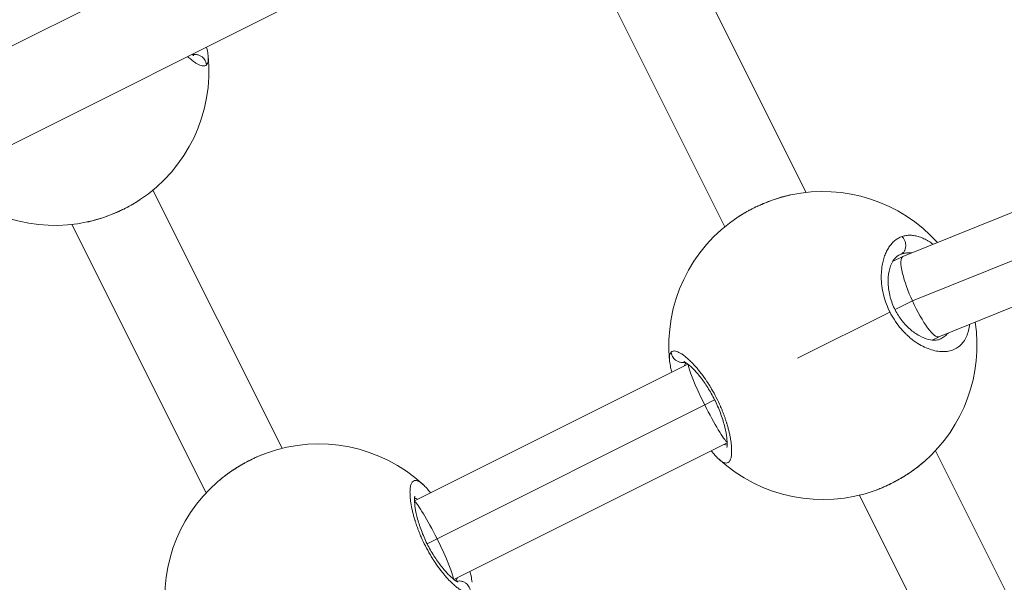
# Model space of a CAD drawing. Units: millimetres. Extents: x 356 to 18137, y 433 to 4573.
# Drawn here: x 3393 to 3572, y 2350 to 2452 of the extents above; entities that cross this region are included whole.
import ezdxf

# ---------------------------------------------------------------- set-up
doc = ezdxf.new("R2010")
doc.units = ezdxf.units.MM
doc.styles.get("Standard").update_dxf_attribs({"font": 'arial.ttf'})
doc.dimstyles.new('ISO-25', dxfattribs={"dimtxt": 2.5, "dimasz": 2.5, "dimexe": 1.25, "dimexo": 0.625, "dimtad": 1, "dimtxsty": 'Standard', "dimcen": 2.5, "dimadec": 0, "dimazin": 0, "dimtfac": 1, "dimtmove": 0, "dimatfit": 3, "dimfxl": 1, "dimarcsym": 0})

# ---------------------------------------------------------------- blocks, each defined once
blk = doc.blocks.new('A$C98318285')
at = {"color": 0, "linetype": 'Continuous', "lineweight": 0}
for p, q in [((-1050.29, 1716.36), (-1239.06, 1621.87)), ((-1043.13, 1702.05), (-1231.9, 1607.56)), ((-1050.58, 1617.35), (-1075.01, 1666.13)), ((-1065.36, 1611.12), (-1088.86, 1658.05)), ((-982.29, 1626.17), (-1033.01, 1605.73)), ((-1145.8, 1570.85), (-1169.3, 1617.77)), ((-1031.27, 1597.63), (-978.63, 1618.85)), ((-1184.06, 1611.52), (-1159.64, 1562.75)), ((-1159.64, 1562.75), (-1184.06, 1611.52)), ((-975.11, 1611.82), (-1026.45, 1591.12)), ((-1033.03, 1605.71), (-1034.87, 1604.8)), ((-1033.78, 1605.92), (-1033.76, 1605.93)), ((-1036.83, 1603.82), (-1036.83, 1603.82)), ((-1036.72, 1604.45), (-1036.72, 1604.45)), ((-1034.44, 1596.04), (-1031.27, 1597.63)), ((-1035.37, 1595.61), (-1052.16, 1587.2)), ((-1035.36, 1595.58), (-1035.36, 1595.58)), ((-1026.44, 1591.12), (-1027.67, 1590.51)), ((-1072.1, 1586.16), (-1121.77, 1561.32)), ((-1117.67, 1554.4), (-1069.02, 1578.72)), ((-1069.02, 1578.72), (-1067.22, 1579.63)), ((-1064.94, 1571.84), (-1114.62, 1547)), ((-1002.22, 1520.78), (-1027.08, 1570.41)), ((-1017, 1514.55), (-1040.91, 1562.31)), ((-1119.48, 1553.49), (-1117.67, 1554.4))]:
    blk.add_line(p, q, dxfattribs=at)
for centre, start, end in [((-1187.14, 1639.35), 303.393, 5.8927), ((-1187.14, 1639.35), 224.0342, 282.1127), ((-1047.55, 1589.52), 42.0059, 102.0018), ((-1047.55, 1589.52), 123.3423, 185.7731), ((-1047.55, 1589.52), 311.1982, 8.7419), ((-1139.17, 1543.64), 47.3768, 109.8597), ((-1047.55, 1589.52), 227.3753, 289.859), ((-1139.17, 1543.64), 131.1997, 191.1417)]:
    blk.add_arc(centre, 28, start, end, dxfattribs=at)
at = {"color": 0, "linetype": 'Continuous', "lineweight": 0, "extrusion": (0, 0, -1)}
for centre, major_axis, ratio, start_param, end_param in [((-1029.65, 1595.91), (-3.62, 10.23), 0.625138, -0.077563, -0.006777), ((-1118.34, 1554.08), (-3.58, 7.15), 0.09281, 0.164418, 1.57355), ((-1118.34, 1554.08), (-3.58, 7.15), 0.09281, 1.57355, 2.982196)]:
    blk.add_ellipse(centre, major_axis=major_axis, ratio=ratio, start_param=start_param, end_param=end_param, dxfattribs=at)
at = {"color": 0, "linetype": 'Continuous', "lineweight": 0}
for centre, major_axis, ratio, start_param, end_param in [((-1029.73, 1598.42), (-3.29, 7.3), 0.21702, -0.008797, 0.8666), ((-1029.73, 1598.42), (-3.29, 7.3), 0.21702, 0.8666, 1.582271), ((-1029.73, 1598.42), (-3.29, 7.3), 0.21702, 1.582271, 3.132796), ((-1068.37, 1579.07), (-3.58, 7.15), 0.092759, 0.159509, 1.5735), ((-1068.37, 1579.07), (-3.58, 7.15), 0.092759, -4.709686, -3.305805)]:
    blk.add_ellipse(centre, major_axis=major_axis, ratio=ratio, start_param=start_param, end_param=end_param, dxfattribs=at)
for points, knots in [([(-1159.56, 1643.77), (-1159.52, 1643.61), (-1159.48, 1643.45), (-1159.38, 1642.93), (-1159.32, 1642.58), (-1159.29, 1642.25)], [21.413648, 21.413648, 21.413648, 21.413648, 22.139317, 22.139317, 23.821853, 23.821853, 23.821853, 23.821853]), ([(-1162.99, 1642.05), (-1162.99, 1642.05), (-1162.98, 1642.05), (-1162.98, 1642.04), (-1162.87, 1641.94), (-1162.77, 1641.84), (-1162.66, 1641.75), (-1162.56, 1641.66), (-1162.46, 1641.57), (-1162.36, 1641.49), (-1162.26, 1641.4), (-1162.16, 1641.32), (-1162.06, 1641.25), (-1161.87, 1641.1), (-1161.68, 1640.97), (-1161.51, 1640.86), (-1161.33, 1640.74), (-1161.16, 1640.65), (-1161, 1640.57), (-1160.85, 1640.49), (-1160.7, 1640.43), (-1160.56, 1640.39), (-1160.42, 1640.35), (-1160.29, 1640.33), (-1160.17, 1640.33), (-1160.05, 1640.33), (-1159.95, 1640.34), (-1159.85, 1640.38), (-1159.75, 1640.41), (-1159.67, 1640.46), (-1159.59, 1640.53)], [-7.121968, -7.121968, -7.121968, -7.121968, -7.108175, -7.108175, -7.108175, -6.634297, -6.634297, -6.634297, -6.160419, -6.160419, -6.160419, -5.68654, -5.68654, -5.68654, -4.738784, -4.738784, -4.738784, -3.791027, -3.791027, -3.791027, -2.84327, -2.84327, -2.84327, -1.895513, -1.895513, -1.895513, -0.947757, -0.947757, -0.947757, 0.000116, 0.000116, 0.000116, 0.000116]), ([(-1162.25, 1642.42), (-1162.15, 1642.36), (-1162.07, 1642.32), (-1161.95, 1642.26), (-1161.9, 1642.24), (-1161.9, 1642.24), (-1161.9, 1642.24), (-1161.9, 1642.24)], [27.790488, 27.790488, 27.790488, 27.790488, 28.80674, 28.80674, 29.979609, 29.979609, 30.005937, 30.005937, 30.005937, 30.005937]), ([(-1159.59, 1640.53), (-1159.61, 1640.72), (-1159.67, 1640.99), (-1159.89, 1641.5), (-1160.25, 1641.94), (-1160.82, 1642.28), (-1161.36, 1642.43), (-1161.8, 1642.43), (-1162.06, 1642.37), (-1162.13, 1642.35)], [0, 0, 0, 0, 0.1428571, 0.2142857, 0.4285714, 0.5714286, 0.7142857, 0.8571429, 0.9166689, 0.9166689, 0.9166689, 0.9166689]), ([(-1159.59, 1640.53), (-1159.56, 1640.57), (-1159.52, 1640.61), (-1159.49, 1640.65), (-1159.46, 1640.7), (-1159.43, 1640.75), (-1159.41, 1640.8), (-1159.36, 1640.91), (-1159.32, 1641.04), (-1159.29, 1641.19), (-1159.27, 1641.34), (-1159.26, 1641.5), (-1159.25, 1641.68), (-1159.25, 1641.86), (-1159.26, 1642.05), (-1159.29, 1642.25)], [-53.074259, -53.074259, -53.074259, -53.074259, -52.600497, -52.600497, -52.600497, -52.126619, -52.126619, -52.126619, -51.178862, -51.178862, -51.178862, -50.231105, -50.231105, -50.231105, -49.334587, -49.334587, -49.334587, -49.334587]), ([(-1171.72, 1615.97), (-1171.73, 1615.97), (-1171.74, 1615.97), (-1171.9, 1615.86), (-1172.06, 1615.76), (-1172.29, 1615.61), (-1172.36, 1615.57), (-1172.58, 1615.43), (-1172.75, 1615.33), (-1172.99, 1615.19), (-1173.07, 1615.15), (-1173.3, 1615.02), (-1173.47, 1614.93), (-1173.81, 1614.74), (-1173.98, 1614.65), (-1174.24, 1614.52), (-1174.33, 1614.47), (-1174.51, 1614.39), (-1174.58, 1614.35), (-1174.9, 1614.19), (-1175.14, 1614.08), (-1175.61, 1613.86), (-1175.85, 1613.75), (-1176.15, 1613.63), (-1176.21, 1613.6), (-1176.47, 1613.49), (-1176.68, 1613.41), (-1177.1, 1613.24), (-1177.3, 1613.16), (-1177.65, 1613.03), (-1177.78, 1612.98), (-1178.18, 1612.84), (-1178.43, 1612.76), (-1178.95, 1612.59), (-1179.21, 1612.51), (-1179.5, 1612.42), (-1179.53, 1612.41), (-1179.83, 1612.33), (-1180.1, 1612.25), (-1180.56, 1612.14), (-1180.75, 1612.09), (-1181.01, 1612.03), (-1181.08, 1612.01), (-1181.19, 1611.99), (-1181.22, 1611.98), (-1181.26, 1611.98)], [10.092884, 10.092884, 10.092884, 10.092884, 10.109405, 10.109405, 10.564973, 10.564973, 10.741243, 10.741243, 11.185333, 11.185333, 11.37308, 11.37308, 11.794724, 11.794724, 12.215497, 12.215497, 12.443393, 12.443393, 12.636756, 12.636756, 13.202136, 13.202136, 13.765898, 13.765898, 13.900432, 13.900432, 14.378237, 14.378237, 14.853774, 14.853774, 15.164107, 15.164107, 15.754932, 15.754932, 16.36326, 16.36326, 16.427783, 16.427783, 17.059621, 17.059621, 17.517716, 17.517716, 17.691458, 17.691458, 17.777424, 17.777424, 17.777424, 17.777424]), ([(-1171.73, 1615.97), (-1172.52, 1615.45), (-1173.38, 1614.95), (-1175.17, 1614.04), (-1176.11, 1613.62), (-1177.98, 1612.9), (-1178.92, 1612.58), (-1180.32, 1612.19), (-1180.79, 1612.08), (-1181.25, 1611.98)], [0, 0, 0, 0, 3.096646, 3.096646, 6.12792, 6.12792, 9.124117, 9.124117, 10.676745, 10.676745, 10.676745, 10.676745]), ([(-1062.94, 1612.91), (-1062.78, 1613.01), (-1062.62, 1613.11), (-1062.39, 1613.25), (-1062.33, 1613.29), (-1062.1, 1613.43), (-1061.93, 1613.53), (-1061.69, 1613.67), (-1061.62, 1613.71), (-1061.38, 1613.85), (-1061.22, 1613.94), (-1060.88, 1614.12), (-1060.71, 1614.21), (-1060.45, 1614.35), (-1060.35, 1614.39), (-1060.18, 1614.48), (-1060.1, 1614.52), (-1059.79, 1614.67), (-1059.55, 1614.79), (-1059.08, 1615), (-1058.84, 1615.11), (-1058.54, 1615.24), (-1058.48, 1615.26), (-1058.21, 1615.38), (-1058.01, 1615.46), (-1057.59, 1615.62), (-1057.38, 1615.7), (-1057.04, 1615.83), (-1056.9, 1615.88), (-1056.51, 1616.02), (-1056.25, 1616.11), (-1055.73, 1616.28), (-1055.47, 1616.36), (-1055.18, 1616.44), (-1055.16, 1616.45), (-1054.86, 1616.54), (-1054.59, 1616.61), (-1054.13, 1616.73), (-1053.94, 1616.78), (-1053.67, 1616.84), (-1053.6, 1616.85), (-1053.48, 1616.88), (-1053.42, 1616.89), (-1053.37, 1616.9)], [10.112775, 10.112775, 10.112775, 10.112775, 10.564973, 10.564973, 10.741243, 10.741243, 11.185333, 11.185333, 11.37308, 11.37308, 11.794724, 11.794724, 12.215497, 12.215497, 12.443393, 12.443393, 12.636756, 12.636756, 13.202136, 13.202136, 13.765898, 13.765898, 13.900432, 13.900432, 14.378237, 14.378237, 14.853774, 14.853774, 15.164107, 15.164107, 15.754932, 15.754932, 16.36326, 16.36326, 16.427783, 16.427783, 17.059621, 17.059621, 17.517716, 17.517716, 17.691458, 17.691458, 17.820479, 17.820479, 17.820479, 17.820479]), ([(-1062.93, 1612.91), (-1062.15, 1613.43), (-1061.29, 1613.92), (-1059.5, 1614.83), (-1058.56, 1615.25), (-1056.69, 1615.97), (-1055.75, 1616.29), (-1054.34, 1616.68), (-1053.86, 1616.8), (-1053.38, 1616.9)], [0, 0, 0, 0, 3.082523, 3.082523, 6.114178, 6.114178, 9.110468, 9.110468, 10.708874, 10.708874, 10.708874, 10.708874]), ([(-1033.15, 1609.33), (-1033.27, 1609.29), (-1033.5, 1609.2), (-1033.83, 1609.03), (-1034.15, 1608.83), (-1034.56, 1608.53), (-1035.04, 1608.07), (-1035.55, 1607.43), (-1035.99, 1606.67), (-1036.35, 1605.81), (-1036.64, 1604.86), (-1036.86, 1603.73), (-1036.97, 1602.37), (-1036.91, 1600.77), (-1036.65, 1599.13), (-1036.18, 1597.45), (-1035.73, 1596.35), (-1035.47, 1595.8), (-1035.45, 1595.77), (-1035.42, 1595.71), (-1035.4, 1595.66), (-1035.38, 1595.62), (-1035.37, 1595.61)], [-53.074368, -53.074368, -53.074368, -53.074368, -52.600497, -52.126619, -51.65274, -51.178862, -50.231105, -49.283349, -48.335592, -47.387835, -46.440078, -45.492322, -44.228646, -42.964971, -41.701295, -40.437619, -39.173944, -39.154199, -39.134454, -39.094964, -39.015984, -39.001587, -39.001587, -39.001587, -39.001587]), ([(-1033.15, 1609.33), (-1033.03, 1609.2), (-1032.86, 1608.98), (-1032.6, 1608.49), (-1032.46, 1607.94), (-1032.49, 1607.3), (-1032.65, 1606.8), (-1032.93, 1606.39), (-1033.18, 1606.19), (-1033.31, 1606.12)], [0, 0, 0, 0, 0.1428571, 0.2142857, 0.4285714, 0.5714286, 0.7142857, 0.8571429, 0.9999998, 0.9999998, 0.9999998, 0.9999998]), ([(-1027.55, 1607.93), (-1027.81, 1608.13), (-1028.15, 1608.36), (-1028.56, 1608.6), (-1028.84, 1608.76), (-1029.34, 1609.02), (-1030.04, 1609.3), (-1030.87, 1609.51), (-1031.67, 1609.58), (-1032.44, 1609.53), (-1032.92, 1609.41), (-1033.15, 1609.33)], [-6.556029, -6.556029, -6.556029, -6.556029, -5.68654, -5.449601, -5.212662, -4.738784, -3.791027, -2.84327, -1.895513, -0.947757, -0.000015, -0.000015, -0.000015, -0.000015]), ([(-1033.76, 1605.93), (-1034.13, 1605.74), (-1034.5, 1605.41), (-1035.13, 1604.37), (-1035.37, 1603.75), (-1035.66, 1602.36), (-1035.73, 1601.6), (-1035.66, 1600.02), (-1035.54, 1599.18), (-1035.11, 1597.55), (-1034.8, 1596.74), (-1034.06, 1595.3), (-1033.64, 1594.64), (-1032.73, 1593.47), (-1032.22, 1592.95), (-1031.16, 1592.02), (-1030.59, 1591.62), (-1029.46, 1590.99), (-1028.89, 1590.77), (-1027.85, 1590.5), (-1027.38, 1590.47), (-1026.65, 1590.53), (-1026.38, 1590.61), (-1026.14, 1590.73)], [0, 0, 0, 0, 3.923972, 3.923972, 7.144448, 7.144448, 9.984128, 9.984128, 12.695322, 12.695322, 15.239, 15.239, 17.549575, 17.549575, 19.860657, 19.860657, 22.381655, 22.381655, 25.052496, 25.052496, 27.843511, 27.843511, 30.311095, 30.311095, 30.311095, 30.311095]), ([(-1033.31, 1606.12), (-1033.11, 1606.19), (-1032.7, 1606.31), (-1032.07, 1606.39), (-1031.64, 1606.38), (-1031.44, 1606.36)], [0.000014, 0.000014, 0.000014, 0.000014, 0.947757, 1.895513, 2.742263, 2.742263, 2.742263, 2.742263]), ([(-1035.37, 1595.61), (-1035.34, 1595.55), (-1035.25, 1595.36), (-1035.07, 1595.04), (-1034.85, 1594.66), (-1034.39, 1593.9), (-1033.63, 1592.84), (-1032.82, 1591.96), (-1032.32, 1591.48), (-1032.17, 1591.34), (-1032.02, 1591.21), (-1031.82, 1591.03), (-1031.62, 1590.86), (-1031.41, 1590.69), (-1030.9, 1590.29), (-1030.01, 1589.69), (-1028.75, 1589.05), (-1027.52, 1588.62), (-1026.33, 1588.4), (-1025.21, 1588.4), (-1024.19, 1588.59), (-1023.27, 1588.99), (-1022.47, 1589.6), (-1021.82, 1590.39), (-1021.31, 1591.38), (-1021.03, 1592.34), (-1020.92, 1593.03), (-1020.89, 1593.31), (-1020.88, 1593.37)], [-39.001587, -39.001587, -39.001587, -39.001587, -38.858025, -38.542106, -38.226187, -37.910268, -36.646593, -35.382917, -35.224957, -35.066998, -34.909039, -34.751079, -34.43516, -34.277201, -34.119241, -32.855566, -31.59189, -30.328214, -29.064539, -27.800863, -26.537188, -25.273512, -24.009836, -22.746161, -21.482485, -20.21881, -19.586972, -19.422537, -19.422537, -19.422537, -19.422537]), ([(-1024.8, 1591.78), (-1024.93, 1591.63), (-1025.28, 1591.27), (-1025.74, 1590.94), (-1026.07, 1590.76), (-1026.14, 1590.73)], [23.131879, 23.131879, 23.131879, 23.131879, 24.009836, 25.273512, 25.622022, 25.622022, 25.622022, 25.622022]), ([(-1075.11, 1588.33), (-1075.14, 1588.29), (-1075.17, 1588.25), (-1075.2, 1588.21), (-1075.23, 1588.16), (-1075.26, 1588.11), (-1075.29, 1588.06), (-1075.34, 1587.95), (-1075.37, 1587.82), (-1075.4, 1587.67), (-1075.42, 1587.53), (-1075.43, 1587.36), (-1075.43, 1587.18), (-1075.43, 1587.02), (-1075.42, 1586.86), (-1075.4, 1586.67)], [-53.074259, -53.074259, -53.074259, -53.074259, -52.600497, -52.600497, -52.600497, -52.126619, -52.126619, -52.126619, -51.178862, -51.178862, -51.178862, -50.231105, -50.231105, -50.231105, -49.416135, -49.416135, -49.416135, -49.416135]), ([(-1066.51, 1568.91), (-1066.48, 1568.89), (-1066.45, 1568.86), (-1066.43, 1568.84), (-1066.22, 1568.65), (-1066.03, 1568.51), (-1065.84, 1568.4), (-1065.66, 1568.29), (-1065.49, 1568.21), (-1065.34, 1568.18), (-1065.18, 1568.14), (-1065.04, 1568.15), (-1064.92, 1568.18), (-1064.79, 1568.22), (-1064.68, 1568.3), (-1064.58, 1568.41), (-1064.48, 1568.51), (-1064.4, 1568.66), (-1064.33, 1568.84), (-1064.27, 1569.02), (-1064.22, 1569.24), (-1064.18, 1569.48), (-1064.15, 1569.73), (-1064.13, 1570.01), (-1064.13, 1570.32), (-1064.13, 1570.63), (-1064.14, 1570.97), (-1064.17, 1571.34), (-1064.21, 1571.71), (-1064.26, 1572.11), (-1064.33, 1572.53), (-1064.37, 1572.74), (-1064.41, 1572.95), (-1064.45, 1573.17), (-1064.5, 1573.4), (-1064.55, 1573.62), (-1064.6, 1573.86), (-1064.63, 1573.98), (-1064.66, 1574.09), (-1064.69, 1574.21), (-1064.72, 1574.33), (-1064.75, 1574.45), (-1064.79, 1574.58), (-1064.82, 1574.7), (-1064.85, 1574.82), (-1064.89, 1574.95), (-1064.93, 1575.07), (-1064.96, 1575.2), (-1065, 1575.32), (-1065.01, 1575.36), (-1065.03, 1575.41), (-1065.04, 1575.45), (-1065.05, 1575.49), (-1065.07, 1575.53), (-1065.08, 1575.58), (-1065.11, 1575.66), (-1065.13, 1575.75), (-1065.16, 1575.83), (-1065.22, 1576), (-1065.27, 1576.17), (-1065.33, 1576.35), (-1065.36, 1576.43), (-1065.4, 1576.52), (-1065.43, 1576.61), (-1065.46, 1576.69), (-1065.49, 1576.78), (-1065.52, 1576.87), (-1065.55, 1576.96), (-1065.59, 1577.04), (-1065.62, 1577.13), (-1065.65, 1577.22), (-1065.69, 1577.31), (-1065.72, 1577.4), (-1065.76, 1577.49), (-1065.79, 1577.58), (-1065.83, 1577.67), (-1065.86, 1577.75), (-1065.9, 1577.84), (-1065.94, 1577.93), (-1065.98, 1578.02), (-1066.01, 1578.11), (-1066.05, 1578.2), (-1066.07, 1578.25), (-1066.09, 1578.29), (-1066.11, 1578.34), (-1066.13, 1578.38), (-1066.15, 1578.43), (-1066.17, 1578.47), (-1066.4, 1579.01), (-1066.66, 1579.54), (-1066.92, 1580.07), (-1067.19, 1580.59), (-1067.47, 1581.11), (-1067.77, 1581.61), (-1067.81, 1581.67), (-1067.84, 1581.74), (-1067.88, 1581.8), (-1067.92, 1581.86), (-1067.95, 1581.92), (-1067.99, 1581.98), (-1068.07, 1582.11), (-1068.14, 1582.23), (-1068.22, 1582.35), (-1068.26, 1582.41), (-1068.29, 1582.47), (-1068.33, 1582.53), (-1068.35, 1582.56), (-1068.37, 1582.59), (-1068.39, 1582.62), (-1068.41, 1582.65), (-1068.43, 1582.68), (-1068.45, 1582.71), (-1068.47, 1582.74), (-1068.48, 1582.77), (-1068.5, 1582.8), (-1068.52, 1582.82), (-1068.54, 1582.85), (-1068.56, 1582.88), (-1068.57, 1582.9), (-1068.58, 1582.91), (-1068.59, 1582.93), (-1068.6, 1582.94), (-1068.61, 1582.96), (-1068.62, 1582.97), (-1068.63, 1582.98), (-1068.64, 1583), (-1068.65, 1583.01), (-1068.65, 1583.02), (-1068.66, 1583.03), (-1068.66, 1583.03), (-1068.66, 1583.04), (-1068.67, 1583.04), (-1068.67, 1583.05), (-1068.67, 1583.05), (-1068.67, 1583.05), (-1068.68, 1583.06), (-1068.98, 1583.51), (-1069.3, 1583.95), (-1069.61, 1584.36), (-1069.76, 1584.57), (-1069.92, 1584.77), (-1070.07, 1584.96), (-1070.23, 1585.15), (-1070.38, 1585.34), (-1070.54, 1585.51), (-1070.84, 1585.87), (-1071.14, 1586.19), (-1071.43, 1586.48), (-1071.54, 1586.59), (-1071.64, 1586.7), (-1071.75, 1586.8), (-1071.86, 1586.9), (-1071.96, 1587), (-1072.07, 1587.09), (-1072.17, 1587.19), (-1072.27, 1587.27), (-1072.37, 1587.36), (-1072.47, 1587.44), (-1072.57, 1587.52), (-1072.66, 1587.6), (-1072.86, 1587.75), (-1073.04, 1587.88), (-1073.21, 1587.99), (-1073.39, 1588.11), (-1073.55, 1588.2), (-1073.71, 1588.28), (-1073.87, 1588.36), (-1074.02, 1588.42), (-1074.15, 1588.46), (-1074.29, 1588.5), (-1074.42, 1588.52), (-1074.54, 1588.53), (-1074.65, 1588.53), (-1074.76, 1588.51), (-1074.85, 1588.48), (-1074.95, 1588.45), (-1075.03, 1588.4), (-1075.11, 1588.33)], [-31.761591, -31.761591, -31.761591, -31.761591, -31.59189, -31.59189, -31.59189, -30.328214, -30.328214, -30.328214, -29.064539, -29.064539, -29.064539, -27.800863, -27.800863, -27.800863, -26.537188, -26.537188, -26.537188, -25.273512, -25.273512, -25.273512, -24.009836, -24.009836, -24.009836, -22.746161, -22.746161, -22.746161, -21.482485, -21.482485, -21.482485, -20.21881, -20.21881, -20.21881, -19.586972, -19.586972, -19.586972, -18.955134, -18.955134, -18.955134, -18.639215, -18.639215, -18.639215, -18.323296, -18.323296, -18.323296, -18.007377, -18.007377, -18.007377, -17.691458, -17.691458, -17.691458, -17.586152, -17.586152, -17.586152, -17.480846, -17.480846, -17.480846, -17.270233, -17.270233, -17.270233, -16.849008, -16.849008, -16.849008, -16.638395, -16.638395, -16.638395, -16.427783, -16.427783, -16.427783, -16.21717, -16.21717, -16.21717, -16.006558, -16.006558, -16.006558, -15.795945, -15.795945, -15.795945, -15.585332, -15.585332, -15.585332, -15.37472, -15.37472, -15.37472, -15.269414, -15.269414, -15.269414, -15.164107, -15.164107, -15.164107, -13.900432, -13.900432, -13.900432, -12.636756, -12.636756, -12.636756, -12.478797, -12.478797, -12.478797, -12.320837, -12.320837, -12.320837, -12.004918, -12.004918, -12.004918, -11.846959, -11.846959, -11.846959, -11.767979, -11.767979, -11.767979, -11.688999, -11.688999, -11.688999, -11.61002, -11.61002, -11.61002, -11.53104, -11.53104, -11.53104, -11.49155, -11.49155, -11.49155, -11.45206, -11.45206, -11.45206, -11.41257, -11.41257, -11.41257, -11.392825, -11.392825, -11.392825, -11.382953, -11.382953, -11.382953, -11.37308, -11.37308, -11.37308, -10.109405, -10.109405, -10.109405, -9.477567, -9.477567, -9.477567, -8.845729, -8.845729, -8.845729, -7.582054, -7.582054, -7.582054, -7.108175, -7.108175, -7.108175, -6.634297, -6.634297, -6.634297, -6.160419, -6.160419, -6.160419, -5.68654, -5.68654, -5.68654, -4.738784, -4.738784, -4.738784, -3.791027, -3.791027, -3.791027, -2.84327, -2.84327, -2.84327, -1.895513, -1.895513, -1.895513, -0.947757, -0.947757, -0.947757, 0.000116, 0.000116, 0.000116, 0.000116]), ([(-1075.11, 1588.33), (-1075.09, 1588.14), (-1075.03, 1587.87), (-1074.81, 1587.36), (-1074.45, 1586.91), (-1073.88, 1586.58), (-1073.34, 1586.43), (-1072.9, 1586.43), (-1072.66, 1586.48), (-1072.59, 1586.5)], [0, 0, 0, 0, 0.1428571, 0.2142857, 0.4285714, 0.5714286, 0.7142857, 0.8571429, 0.910619, 0.910619, 0.910619, 0.910619]), ([(-1075.01, 1584.7), (-1075.09, 1584.98), (-1075.16, 1585.26), (-1075.3, 1585.93), (-1075.37, 1586.31), (-1075.4, 1586.67)], [20.933488, 20.933488, 20.933488, 20.933488, 22.171856, 22.171856, 24.031376, 24.031376, 24.031376, 24.031376]), ([(-1065.01, 1571.01), (-1065.01, 1571.01), (-1064.99, 1571.07), (-1064.96, 1571.31), (-1064.94, 1571.53), (-1064.95, 1572.18), (-1064.99, 1572.65), (-1065.16, 1573.78), (-1065.31, 1574.47), (-1065.71, 1575.95), (-1065.98, 1576.76), (-1066.62, 1578.37), (-1066.99, 1579.19), (-1067.78, 1580.72), (-1068.21, 1581.45), (-1069.07, 1582.79), (-1069.52, 1583.41), (-1070.4, 1584.51), (-1070.84, 1585), (-1071.66, 1585.8), (-1072.04, 1586.12), (-1072.47, 1586.43), (-1072.59, 1586.5), (-1072.76, 1586.59), (-1072.81, 1586.61), (-1072.82, 1586.62), (-1072.82, 1586.62), (-1072.82, 1586.62)], [2.919278, 2.919278, 2.919278, 2.919278, 4.293877, 4.293877, 6.16299, 6.16299, 8.664295, 8.664295, 11.418123, 11.418123, 14.175959, 14.175959, 16.810258, 16.810258, 19.340248, 19.340248, 21.882682, 21.882682, 24.534443, 24.534443, 27.298631, 27.298631, 28.647273, 28.647273, 29.85156, 29.85156, 30.027973, 30.027973, 30.027973, 30.027973]), ([(-1072.7, 1585.85), (-1072.69, 1585.92), (-1072.63, 1586.11), (-1072.54, 1586.29), (-1072.47, 1586.4), (-1072.46, 1586.41)], [50.704482, 50.704482, 50.704482, 50.704482, 51.178862, 52.126619, 52.270621, 52.270621, 52.270621, 52.270621]), ([(-1064.95, 1571.43), (-1064.97, 1571.43), (-1065.14, 1571.43), (-1065.33, 1571.48), (-1065.51, 1571.55), (-1065.52, 1571.55)], [28.903614, 28.903614, 28.903614, 28.903614, 29.064539, 30.328214, 30.401646, 30.401646, 30.401646, 30.401646]), ([(-1157.61, 1564.71), (-1157.55, 1564.76), (-1157.49, 1564.81), (-1157.24, 1565.03), (-1157.05, 1565.19), (-1156.65, 1565.51), (-1156.44, 1565.67), (-1156.2, 1565.85), (-1156.18, 1565.87), (-1156.15, 1565.9), (-1155.88, 1566.09), (-1155.61, 1566.29), (-1155.14, 1566.62), (-1154.93, 1566.76), (-1154.55, 1567.01), (-1154.36, 1567.13), (-1153.99, 1567.37), (-1153.8, 1567.49), (-1153.41, 1567.72), (-1153.21, 1567.84), (-1152.83, 1568.05), (-1152.64, 1568.16), (-1152.29, 1568.35), (-1152.12, 1568.44), (-1151.79, 1568.61), (-1151.64, 1568.69), (-1151.42, 1568.8), (-1151.35, 1568.83), (-1151.09, 1568.96), (-1150.89, 1569.06), (-1150.5, 1569.24), (-1150.31, 1569.32), (-1149.86, 1569.52), (-1149.59, 1569.63), (-1149.11, 1569.82), (-1148.9, 1569.9), (-1148.68, 1569.98)], [35.197932, 35.197932, 35.197932, 35.197932, 35.382917, 35.382917, 35.977794, 35.977794, 36.565563, 36.565563, 36.646593, 36.646593, 36.646593, 37.386541, 37.386541, 37.910268, 37.910268, 38.384146, 38.384146, 38.858025, 38.858025, 39.35106, 39.35106, 39.805782, 39.805782, 40.221055, 40.221055, 40.601757, 40.601757, 40.753538, 40.753538, 41.245292, 41.245292, 41.701295, 41.701295, 42.355198, 42.355198, 42.907944, 42.907944, 42.907944, 42.907944]), ([(-1157.35, 1564.93), (-1156.69, 1565.49), (-1155.97, 1566.05), (-1154.38, 1567.15), (-1153.48, 1567.7), (-1151.71, 1568.67), (-1150.81, 1569.11), (-1149.51, 1569.66), (-1149.1, 1569.83), (-1148.69, 1569.97)], [0.361057, 0.361057, 0.361057, 0.361057, 3.17862, 3.17862, 6.267265, 6.267265, 9.275963, 9.275963, 10.716306, 10.716306, 10.716306, 10.716306]), ([(-1029.11, 1568.45), (-1029.16, 1568.4), (-1029.22, 1568.35), (-1029.47, 1568.13), (-1029.67, 1567.97), (-1030.07, 1567.65), (-1030.27, 1567.49), (-1030.51, 1567.31), (-1030.54, 1567.28), (-1030.57, 1567.26), (-1030.83, 1567.07), (-1031.1, 1566.87), (-1031.58, 1566.54), (-1031.78, 1566.4), (-1032.17, 1566.15), (-1032.35, 1566.03), (-1032.73, 1565.79), (-1032.92, 1565.67), (-1033.3, 1565.44), (-1033.5, 1565.32), (-1033.89, 1565.1), (-1034.07, 1565), (-1034.43, 1564.81), (-1034.6, 1564.72), (-1034.92, 1564.55), (-1035.08, 1564.47), (-1035.3, 1564.36), (-1035.36, 1564.33), (-1035.63, 1564.2), (-1035.83, 1564.1), (-1036.22, 1563.92), (-1036.41, 1563.84), (-1036.86, 1563.64), (-1037.12, 1563.53), (-1037.6, 1563.34), (-1037.82, 1563.26), (-1038.04, 1563.18)], [35.198513, 35.198513, 35.198513, 35.198513, 35.382917, 35.382917, 35.977794, 35.977794, 36.565563, 36.565563, 36.646593, 36.646593, 36.646593, 37.386541, 37.386541, 37.910268, 37.910268, 38.384146, 38.384146, 38.858025, 38.858025, 39.35106, 39.35106, 39.805782, 39.805782, 40.221055, 40.221055, 40.601757, 40.601757, 40.753538, 40.753538, 41.245292, 41.245292, 41.701295, 41.701295, 42.355198, 42.355198, 42.908211, 42.908211, 42.908211, 42.908211]), ([(-1029.11, 1568.44), (-1029.84, 1567.81), (-1030.65, 1567.18), (-1032.34, 1566.01), (-1033.23, 1565.46), (-1035.01, 1564.48), (-1035.91, 1564.05), (-1037.2, 1563.5), (-1037.62, 1563.33), (-1038.03, 1563.18)], [0, 0, 0, 0, 3.178566, 3.178566, 6.26719, 6.26719, 9.275881, 9.275881, 10.71586, 10.71586, 10.71586, 10.71586]), ([(-1120.21, 1564.25), (-1120.23, 1564.27), (-1120.26, 1564.3), (-1120.29, 1564.32), (-1120.5, 1564.51), (-1120.69, 1564.65), (-1120.87, 1564.76), (-1121.05, 1564.87), (-1121.22, 1564.94), (-1121.38, 1564.98), (-1121.53, 1565.02), (-1121.67, 1565.01), (-1121.8, 1564.98), (-1121.93, 1564.94), (-1122.04, 1564.86), (-1122.13, 1564.75), (-1122.23, 1564.64), (-1122.31, 1564.5), (-1122.38, 1564.32), (-1122.45, 1564.14), (-1122.5, 1563.92), (-1122.53, 1563.68), (-1122.57, 1563.43), (-1122.59, 1563.15), (-1122.59, 1562.84), (-1122.59, 1562.53), (-1122.57, 1562.19), (-1122.54, 1561.82), (-1122.51, 1561.45), (-1122.45, 1561.05), (-1122.38, 1560.63), (-1122.35, 1560.42), (-1122.31, 1560.21), (-1122.26, 1559.99), (-1122.22, 1559.76), (-1122.17, 1559.54), (-1122.11, 1559.3), (-1122.08, 1559.18), (-1122.05, 1559.07), (-1122.02, 1558.95), (-1121.99, 1558.83), (-1121.96, 1558.7), (-1121.93, 1558.58), (-1121.89, 1558.46), (-1121.86, 1558.34), (-1121.82, 1558.21), (-1121.79, 1558.09), (-1121.75, 1557.96), (-1121.71, 1557.84), (-1121.7, 1557.8), (-1121.69, 1557.75), (-1121.67, 1557.71), (-1121.66, 1557.67), (-1121.65, 1557.63), (-1121.63, 1557.58), (-1121.61, 1557.5), (-1121.58, 1557.41), (-1121.55, 1557.33), (-1121.5, 1557.16), (-1121.44, 1556.99), (-1121.38, 1556.81), (-1121.35, 1556.73), (-1121.32, 1556.64), (-1121.29, 1556.55), (-1121.26, 1556.47), (-1121.23, 1556.38), (-1121.19, 1556.29), (-1121.16, 1556.2), (-1121.13, 1556.11), (-1121.09, 1556.03), (-1121.06, 1555.94), (-1121.03, 1555.85), (-1120.99, 1555.76), (-1120.96, 1555.67), (-1120.92, 1555.58), (-1120.89, 1555.49), (-1120.85, 1555.4), (-1120.81, 1555.32), (-1120.78, 1555.23), (-1120.74, 1555.14), (-1120.7, 1555.05), (-1120.66, 1554.96), (-1120.64, 1554.91), (-1120.62, 1554.87), (-1120.61, 1554.82), (-1120.59, 1554.78), (-1120.57, 1554.73), (-1120.55, 1554.69), (-1120.31, 1554.15), (-1120.06, 1553.62), (-1119.79, 1553.09), (-1119.52, 1552.57), (-1119.24, 1552.05), (-1118.95, 1551.55), (-1118.91, 1551.49), (-1118.87, 1551.42), (-1118.83, 1551.36), (-1118.8, 1551.3), (-1118.76, 1551.24), (-1118.72, 1551.18), (-1118.65, 1551.05), (-1118.57, 1550.93), (-1118.5, 1550.81), (-1118.46, 1550.75), (-1118.42, 1550.69), (-1118.38, 1550.63), (-1118.36, 1550.6), (-1118.34, 1550.57), (-1118.33, 1550.54), (-1118.31, 1550.51), (-1118.29, 1550.48), (-1118.27, 1550.45), (-1118.25, 1550.42), (-1118.23, 1550.39), (-1118.21, 1550.36), (-1118.19, 1550.33), (-1118.17, 1550.31), (-1118.15, 1550.28), (-1118.14, 1550.26), (-1118.13, 1550.25), (-1118.12, 1550.23), (-1118.11, 1550.22), (-1118.11, 1550.2), (-1118.1, 1550.19), (-1118.09, 1550.18), (-1118.08, 1550.16), (-1118.07, 1550.15), (-1118.06, 1550.14), (-1118.06, 1550.13), (-1118.05, 1550.12), (-1118.05, 1550.12), (-1118.05, 1550.12), (-1118.05, 1550.11), (-1118.04, 1550.11), (-1118.04, 1550.11), (-1118.04, 1550.1), (-1117.73, 1549.64), (-1117.42, 1549.21), (-1117.11, 1548.8), (-1116.95, 1548.59), (-1116.8, 1548.39), (-1116.64, 1548.2), (-1116.48, 1548.01), (-1116.33, 1547.82), (-1116.18, 1547.65), (-1115.87, 1547.29), (-1115.58, 1546.97), (-1115.29, 1546.68), (-1115.18, 1546.57), (-1115.07, 1546.46), (-1114.96, 1546.36), (-1114.86, 1546.26), (-1114.75, 1546.16), (-1114.65, 1546.07), (-1114.55, 1545.97), (-1114.44, 1545.88), (-1114.34, 1545.8), (-1114.24, 1545.72), (-1114.15, 1545.64), (-1114.05, 1545.56), (-1113.86, 1545.41), (-1113.68, 1545.28), (-1113.5, 1545.17), (-1113.33, 1545.05), (-1113.16, 1544.96), (-1113, 1544.88), (-1112.85, 1544.8), (-1112.7, 1544.74), (-1112.56, 1544.7), (-1112.42, 1544.66), (-1112.3, 1544.64), (-1112.18, 1544.63), (-1112.06, 1544.63), (-1111.96, 1544.64), (-1111.86, 1544.68), (-1111.77, 1544.71), (-1111.68, 1544.76), (-1111.61, 1544.83)], [-31.760486, -31.760486, -31.760486, -31.760486, -31.59189, -31.59189, -31.59189, -30.328214, -30.328214, -30.328214, -29.064539, -29.064539, -29.064539, -27.800863, -27.800863, -27.800863, -26.537188, -26.537188, -26.537188, -25.273512, -25.273512, -25.273512, -24.009836, -24.009836, -24.009836, -22.746161, -22.746161, -22.746161, -21.482485, -21.482485, -21.482485, -20.21881, -20.21881, -20.21881, -19.586972, -19.586972, -19.586972, -18.955134, -18.955134, -18.955134, -18.639215, -18.639215, -18.639215, -18.323296, -18.323296, -18.323296, -18.007377, -18.007377, -18.007377, -17.691458, -17.691458, -17.691458, -17.586152, -17.586152, -17.586152, -17.480846, -17.480846, -17.480846, -17.270233, -17.270233, -17.270233, -16.849008, -16.849008, -16.849008, -16.638395, -16.638395, -16.638395, -16.427783, -16.427783, -16.427783, -16.21717, -16.21717, -16.21717, -16.006558, -16.006558, -16.006558, -15.795945, -15.795945, -15.795945, -15.585332, -15.585332, -15.585332, -15.37472, -15.37472, -15.37472, -15.269414, -15.269414, -15.269414, -15.164107, -15.164107, -15.164107, -13.900432, -13.900432, -13.900432, -12.636756, -12.636756, -12.636756, -12.478797, -12.478797, -12.478797, -12.320837, -12.320837, -12.320837, -12.004918, -12.004918, -12.004918, -11.846959, -11.846959, -11.846959, -11.767979, -11.767979, -11.767979, -11.688999, -11.688999, -11.688999, -11.61002, -11.61002, -11.61002, -11.53104, -11.53104, -11.53104, -11.49155, -11.49155, -11.49155, -11.45206, -11.45206, -11.45206, -11.41257, -11.41257, -11.41257, -11.392825, -11.392825, -11.392825, -11.382953, -11.382953, -11.382953, -11.37308, -11.37308, -11.37308, -10.109405, -10.109405, -10.109405, -9.477567, -9.477567, -9.477567, -8.845729, -8.845729, -8.845729, -7.582054, -7.582054, -7.582054, -7.108175, -7.108175, -7.108175, -6.634297, -6.634297, -6.634297, -6.160419, -6.160419, -6.160419, -5.68654, -5.68654, -5.68654, -4.738784, -4.738784, -4.738784, -3.791027, -3.791027, -3.791027, -2.84327, -2.84327, -2.84327, -1.895513, -1.895513, -1.895513, -0.947757, -0.947757, -0.947757, 0.000116, 0.000116, 0.000116, 0.000116]), ([(-1121.7, 1562.15), (-1121.7, 1562.15), (-1121.72, 1562.09), (-1121.76, 1561.85), (-1121.78, 1561.63), (-1121.77, 1560.98), (-1121.73, 1560.51), (-1121.55, 1559.38), (-1121.41, 1558.69), (-1121, 1557.21), (-1120.73, 1556.4), (-1120.1, 1554.79), (-1119.73, 1553.97), (-1118.94, 1552.44), (-1118.51, 1551.71), (-1117.64, 1550.38), (-1117.19, 1549.76), (-1116.31, 1548.65), (-1115.87, 1548.17), (-1115.06, 1547.36), (-1114.68, 1547.04), (-1114.25, 1546.73), (-1114.12, 1546.66), (-1113.96, 1546.57), (-1113.91, 1546.55), (-1113.89, 1546.54), (-1113.89, 1546.54), (-1113.89, 1546.54)], [2.919573, 2.919573, 2.919573, 2.919573, 4.292441, 4.292441, 6.160953, 6.160953, 8.661626, 8.661626, 11.415372, 11.415372, 14.173331, 14.173331, 16.807803, 16.807803, 19.337876, 19.337876, 21.880256, 21.880256, 24.53192, 24.53192, 27.296061, 27.296061, 28.644846, 28.644846, 29.849608, 29.849608, 30.02828, 30.02828, 30.02828, 30.02828]), ([(-1121.76, 1561.73), (-1121.74, 1561.73), (-1121.58, 1561.72), (-1121.38, 1561.68), (-1121.2, 1561.61), (-1121.19, 1561.6)], [28.904444, 28.904444, 28.904444, 28.904444, 29.064539, 30.328214, 30.401646, 30.401646, 30.401646, 30.401646]), ([(-1111.7, 1548.46), (-1111.62, 1548.17), (-1111.56, 1547.9), (-1111.41, 1547.23), (-1111.35, 1546.85), (-1111.31, 1546.49)], [20.934956, 20.934956, 20.934956, 20.934956, 22.172296, 22.172296, 24.034193, 24.034193, 24.034193, 24.034193]), ([(-1114.01, 1547.31), (-1114.03, 1547.24), (-1114.09, 1547.04), (-1114.18, 1546.86), (-1114.25, 1546.76), (-1114.26, 1546.74)], [50.704482, 50.704482, 50.704482, 50.704482, 51.178862, 52.126619, 52.26979, 52.26979, 52.26979, 52.26979]), ([(-1111.61, 1544.83), (-1111.62, 1545.02), (-1111.68, 1545.29), (-1111.91, 1545.8), (-1112.27, 1546.24), (-1112.83, 1546.58), (-1113.37, 1546.73), (-1113.81, 1546.73), (-1114.06, 1546.68), (-1114.12, 1546.66)], [0, 0, 0, 0, 0.1428571, 0.2142857, 0.4285714, 0.5714286, 0.7142857, 0.8571429, 0.9105369, 0.9105369, 0.9105369, 0.9105369])]:
    blk.add_open_spline(points, degree=3, knots=knots, dxfattribs=at)
for points in [[(-1066.51, 1568.91), (-1066.95, 1569.32), (-1067.39, 1569.82), (-1067.84, 1570.39)], [(-1120.21, 1564.25), (-1119.76, 1563.84), (-1119.32, 1563.34), (-1118.87, 1562.77)]]:
    blk.add_open_spline(points, degree=3, dxfattribs=at)
blk = doc.blocks.new('*D7')
at = {"color": 0, "lineweight": -2, "transparency": 16777216}
for p, q in [((824.58, 4249.29), (824.58, 4290.54)), ((4726.07, 4249.29), (4726.07, 4290.54)), ((924.58, 4289.29), (4626.07, 4289.29))]:
    blk.add_line(p, q, dxfattribs=at)
at = {"color": 0, "transparency": 16777216}
for points in [[(924.58, 4305.95), (924.58, 4272.62), (824.58, 4289.29)], [(4626.07, 4305.95), (4626.07, 4272.62), (4726.07, 4289.29)]]:
    blk.add_solid(points, dxfattribs=at)
at = {"layer": 'Defpoints', "color": 0, "transparency": 16777216}
for p in [(4726.07, 4289.29), (824.58, 1454.34), (4726.07, 1252.13)]:
    blk.add_point(p, dxfattribs=at)
at = {"color": 0, "transparency": 16777216, "insert": (2775.33, 4441.47), "char_height": 200, "attachment_point": 5}
blk.add_mtext('390', dxfattribs=at)

msp = doc.modelspace()

# ---------------------------------------------------------------- block references
msp.add_blockref('A$C98318285', (4586.975, 803.249))

# ---------------------------------------------------------------- dimensions: what is measured, and where the dimension line sits
dim = msp.add_linear_dim(base=(4726.073, 4289.287), p1=(824.583, 1454.336), p2=(4726.073, 1252.127), text='390', dimstyle='ISO-25', override={"dimtxt": 200, "dimasz": 100, "dimgap": 50, "dimtad": 3, "dimfxl": 40, "dimfxlon": 1})
dim.commit()
dim.dimension.update_dxf_attribs({"geometry": '*D7', "text_midpoint": (2775.328, 4441.47)})

doc.saveas('drawing.dxf')
